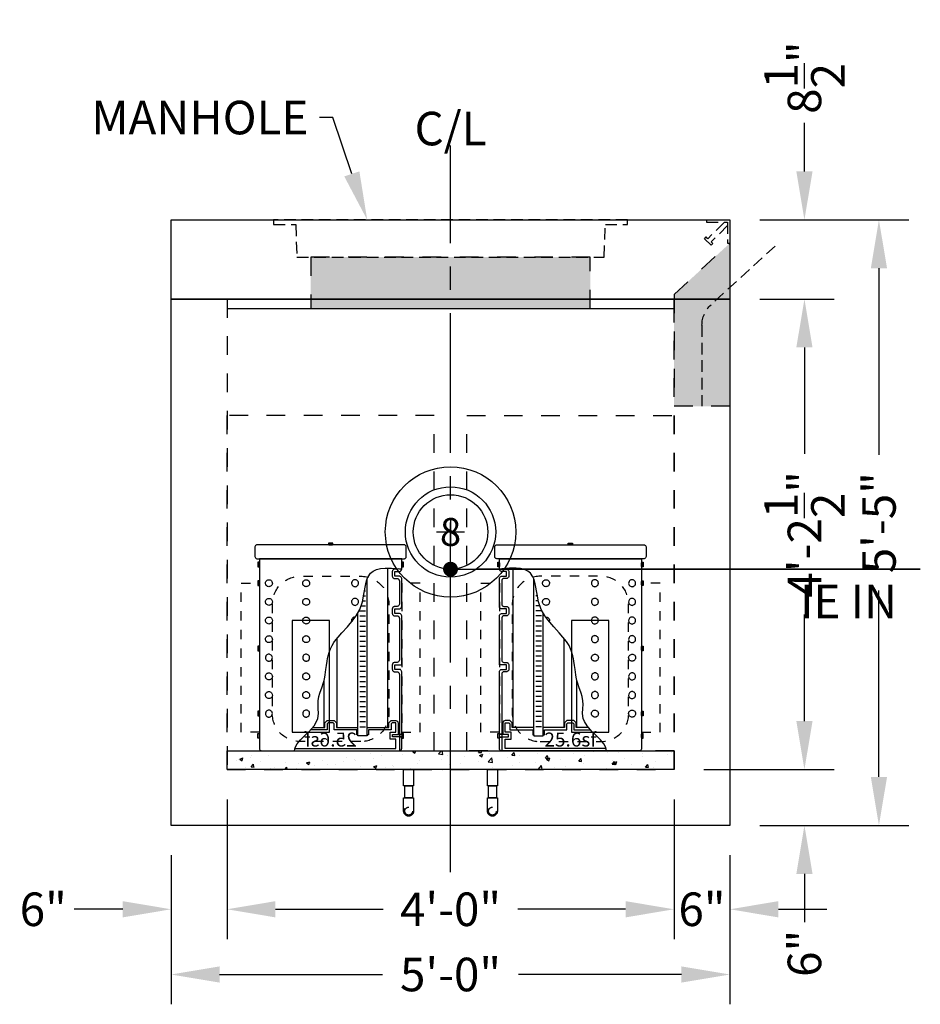
# Model space of a CAD drawing. Units: feet. Extents: x -1211 to 474, y -568 to 642.
# Drawn here: x -478 to -382, y -25 to 80 of the extents above; entities that cross this region are included whole.
import ezdxf
from ezdxf import colors
from ezdxf.entities.mleader import LeaderData, LeaderLine
from ezdxf.enums import TextEntityAlignment as Align
from ezdxf.math import Vec2, Vec3

# ---------------------------------------------------------------- set-up
doc = ezdxf.new("R2010")
doc.units = ezdxf.units.FT
doc.header["$LTSCALE"] = 20
doc.header["$MEASUREMENT"] = 0
for name, pattern in [('CENTER2', [1.125, 0.75, -0.125, 0.125, -0.125]), ('HIDDEN2', [0.1875, 0.125, -0.0625]), ('LTYPE11', [0.2, 0.1, -0.1])]:
    doc.linetypes.add(name, pattern=pattern)
for name, color, linetype in [('ConcBaseID', 253, 'LTYPE11'), ('ConcBaseOD', 172, 'Continuous'), ('ConcCoupler', 3, 'Continuous'), ('ConcMH', 32, 'Continuous'), ('ConcThru', 3, 'Continuous'), ('ConcThru-Fill', 248, 'Continuous'), ('ConcThru-hidden', 253, 'LTYPE11'), ('ConcTopSlab', 172, 'Continuous'), ('PipeCartridge', 3, 'Continuous'), ('PipeDraindown', 226, 'LTYPE11'), ('PipePerviousPaver', 56, 'Continuous'), ('PipePerviousPaverhatch', 226, 'Continuous'), ('Sd', 74, 'Continuous'), ('Sd - Pipe Block', 74, 'Continuous'), ('Text-med-CL', 50, 'Continuous'), ('Text-med-Concept', 50, 'Continuous')]:
    doc.layers.add(name, color=color, linetype=linetype)
doc.layers.add('Junk', color=6, linetype='Continuous', plot=False)
doc.layers.add('Rebar', color=203, linetype='Continuous', lineweight=25)
doc.styles.get("Standard").update_dxf_attribs({"font": 'romans.shx', "width": 0.8, "oblique": 15})
doc.styles.add('Titles', font='arial.ttf', dxfattribs={"height": 0.2})
doc.dimstyles.new('MWS Concept', dxfattribs={"dimscale": 40, "dimtxt": 0.09, "dimasz": 0.13, "dimexe": 0.08, "dimexo": 0.08, "dimgap": 0.025, "dimtad": 0, "dimzin": 3, "dimdsep": 46, "dimlunit": 4, "dimtxsty": 'Standard', "dimcen": 0.09, "dimclrd": 256, "dimclre": 256, "dimclrt": 256, "dimadec": 0, "dimazin": 0, "dimtfac": 1, "dimtofl": 0, "dimtmove": 0, "dimatfit": 3, "dimfxl": 1, "dimtfillclr": 256, "dimtolj": 1, "dimtzin": 0, "dimlwd": -1, "dimlwe": -1, "dimarcsym": 0})

# ---------------------------------------------------------------- blocks, each defined once
blk = doc.blocks.new('*U25')
at = {"layer": 'ConcThru', "linetype": 'ByBlock'}
blk.add_circle((0, 4), 7, dxfattribs=at)
at = {"layer": 'Junk'}
for p, q in [((0, 5.5), (0, 2.5)), ((-1.5, 4), (1.5, 4))]:
    blk.add_line(p, q, dxfattribs=at)
at = {"layer": 'Sd', "linetype": 'ByBlock'}
for radius in [4.85, 4]:
    blk.add_circle((0, 4), radius, dxfattribs=at)
at = {"layer": 'Junk', "style": 'Titles'}
blk.add_text('8', height=3, dxfattribs=at).set_placement((0, 4), align=Align.MIDDLE_CENTER)
blk = doc.blocks.new('*U18')
at = {"layer": 'PipeDraindown'}
for points in [[(-0.536, 0), (0.536, 0), (0.536, -1.75), (-0.536, -1.75)], [(-0.42, -1.75), (0.42, -1.75), (0.42, -3.044), (-0.42, -3.044)]]:
    blk.add_lwpolyline(points, close=True, dxfattribs=at)
blk.add_lwpolyline([(-0.536, -4.464), (-0.536, -3.044), (0.536, -3.044), (0.536, -4.464)], dxfattribs=at)
for radius in [0.536, 0.42]:
    blk.add_circle((0, -4.464), radius, dxfattribs=at)
blk = doc.blocks.new('*U22')
at = {"layer": 'ConcTopSlab'}
for points in [[(60, -8.5), (0, -8.5), (0, 0), (60, 0), (60, -8.5)], [(6, -8.5), (6, -9.5), (54, -9.5), (54, -8.5)]]:
    blk.add_lwpolyline(points, dxfattribs=at)
blk = doc.blocks.new('*U21')
at = {"layer": 'PipePerviousPaverhatch', "lineweight": -3}
h = blk.add_hatch(dxfattribs=at)
h.set_pattern_fill('AR-CONC', color=256, scale=0.5, style=0)
h.set_pattern_definition([(50, (-728.5966, 287.0667), (3.586301, -0.313761), [0.375, -4.125]), (355, (-728.5966, 287.0667), (-0.693757, 3.76096), [0.3, -3.3]), (100.45144, (-728.2978, 287.0406), (2.892544, 3.4472), [0.318701, -3.50571]), (46.1842, (-728.5966, 288.0667), (5.336207, -0.827596), [0.5625, -6.1875]), (96.6356, (-728.152, 287.998), (4.67331, 4.870593), [0.47805, -5.25857]), (351.1842, (-728.5966, 288.0667), (4.67331, 4.870593), [0.45, -4.95]), (21, (-728.0966, 287.8167), (2.984535, -2.013094), [0.375, -4.125]), (326, (-728.0966, 287.8167), (1.216577, 3.62575), [0.3, -3.3]), (71.45144, (-727.848, 287.649), (4.201112, 1.612656), [0.318701, -3.50571]), (37.5, (-728.5966, 287.0667), (0.0607993, 1.6644693), [0, -3.26, 0, -3.35, 0, -3.3125]), (7.5, (-728.5966, 287.0667), (1.3153477, 1.9720586), [0, -1.91, 0, -3.185, 0, -1.2625]), (327.5, (-729.7116, 287.0667), (2.6691122, -0.1127744), [0, -1.25, 0, -3.9, 0, -5.175]), (317.5, (-730.2116, 287.0667), (2.915931, 0.500525), [0, -1.625, 0, -2.59, 0, -3.675])])
h.paths.add_polyline_path([(48, 2), (48, 0), (0, 0), (0, 2)])
at = {"layer": 'PipePerviousPaver', "lineweight": -3}
blk.add_lwpolyline([(48, 2), (48, 0), (0, 0), (0, 2)], close=True, dxfattribs=at)
blk = doc.blocks.new('*U46')
at = {"color": 3}
for points in [[(-0.23, 22.31), (0.23, 22.31), (0.23, 22.16), (-0.23, 22.16)], [(-8.13, 21.87), (-8.12, 21.94), (-8.1, 21.98), (-8.08, 22.01), (-8.05, 22.05), (-8.01, 22.09), (-7.97, 22.11), (-7.9, 22.12), (-7.88, 22.12), (7.88, 22.12), (7.95, 22.11), (8, 22.09), (8.05, 22.05), (8.1, 21.99), (8.12, 21.91), (8.12, 21.87), (8.12, 20.87), (8.11, 20.79), (8.07, 20.72), (8, 20.66), (7.91, 20.63), (7.88, 20.62), (-7.88, 20.62), (-7.92, 20.63), (-7.96, 20.64), (-8, 20.66), (-8.03, 20.68), (-8.07, 20.71), (-8.1, 20.77), (-8.12, 20.83), (-8.13, 20.87)], [(-0.19, 22.16), (0.19, 22.16), (0.19, 22.12), (-0.19, 22.12)], [(-7.81, 20.25), (-7.66, 20.25), (-7.66, 19.75), (-7.81, 19.75)], [(-7.66, 20.19), (-7.63, 20.19), (-7.63, 19.81), (-7.66, 19.81)], [(7.62, 20.19), (7.66, 20.19), (7.66, 19.81), (7.62, 19.81)], [(7.66, 20.25), (7.81, 20.25), (7.81, 19.75), (7.66, 19.75)], [(-7.38, 0), (-7.41, 0), (-7.46, 0.02), (-7.51, 0.04), (-7.55, 0.07), (-7.58, 0.11), (-7.6, 0.15), (-7.62, 0.21), (-7.63, 0.25), (-7.63, 1.47), (-7.38, 1.47), (-7.38, 1.5), (-6.66, 1.5), (-6.66, 1.75), (-7.38, 1.75), (-7.38, 1.78), (-7.63, 1.78), (-7.63, 8.5), (-7.62, 8.55), (-7.58, 8.64), (-7.55, 8.68), (-7.49, 8.72), (-7.44, 8.74), (-7.38, 8.75), (-6.88, 8.75), (-6.88, 9.25), (-7.63, 9.25), (-7.63, 14.5), (-7.62, 14.56), (-7.59, 14.63), (-7.54, 14.69), (-7.49, 14.72), (-7.41, 14.75), (-7.38, 14.75), (-6.88, 14.75), (-6.88, 15.25), (-7.38, 15.25), (-7.45, 15.26), (-7.51, 15.29), (-7.55, 15.32), (-7.58, 15.36), (-7.6, 15.4), (-7.62, 15.48), (-7.63, 15.5), (-7.63, 18.5), (-7.62, 18.56), (-7.59, 18.63), (-7.55, 18.68), (-7.53, 18.7), (-7.48, 18.73), (-7.44, 18.74), (-7.4, 18.75), (-7.38, 18.75), (-6.88, 18.75), (-6.88, 19.25), (-7.38, 19.25), (-7.43, 19.26), (-7.49, 19.28), (-7.55, 19.32), (-7.59, 19.37), (-7.62, 19.46), (-7.63, 19.5), (-7.27, 19.54), (-7.26, 19.54), (-7.18, 19.51), (-7.14, 19.5), (-7.04, 19.5), (-6.94, 19.5), (-6.88, 19.5), (-6.83, 19.5), (-6.79, 19.49), (-6.75, 19.47), (-6.72, 19.44), (-6.68, 19.41), (-6.65, 19.37), (-6.63, 19.29), (-6.62, 19.25), (-6.62, 18.75), (-6.63, 18.69), (-6.66, 18.62), (-6.68, 18.6), (-6.71, 18.57), (-6.75, 18.54), (-6.79, 18.51), (-6.86, 18.5), (-6.88, 18.5), (-6.98, 18.5), (-7.13, 18.5), (-7.2, 18.49), (-7.28, 18.45), (-7.32, 18.41), (-7.35, 18.35), (-7.37, 18.29), (-7.38, 18.25), (-7.38, 15.75), (-7.37, 15.69), (-7.34, 15.62), (-7.3, 15.57), (-7.26, 15.54), (-7.21, 15.52), (-7.16, 15.5), (-7.13, 15.5), (-6.88, 15.5), (-6.84, 15.5), (-6.81, 15.49), (-6.77, 15.48), (-6.74, 15.46), (-6.7, 15.43), (-6.66, 15.38), (-6.64, 15.33), (-6.63, 15.3), (-6.62, 15.25), (-6.62, 14.75), (-6.63, 14.7), (-6.65, 14.65), (-6.67, 14.61), (-6.71, 14.56), (-6.75, 14.53), (-6.8, 14.51), (-6.88, 14.5), (-7.13, 14.5), (-7.18, 14.49), (-7.23, 14.48), (-7.26, 14.46), (-7.29, 14.44), (-7.32, 14.41), (-7.34, 14.37), (-7.36, 14.34), (-7.37, 14.31), (-7.37, 14.28), (-7.38, 14.25), (-7.38, 9.75), (-7.37, 9.71), (-7.36, 9.66), (-7.33, 9.61), (-7.3, 9.57), (-7.28, 9.55), (-7.23, 9.52), (-7.16, 9.5), (-7.07, 9.5), (-6.88, 9.5), (-6.85, 9.5), (-6.81, 9.49), (-6.76, 9.47), (-6.73, 9.45), (-6.69, 9.42), (-6.67, 9.39), (-6.64, 9.34), (-6.63, 9.27), (-6.62, 9.25), (-6.62, 8.75), (-6.63, 8.73), (-6.63, 8.68), (-6.65, 8.65), (-6.66, 8.63), (-6.67, 8.6), (-6.69, 8.58), (-6.71, 8.56), (-6.74, 8.54), (-6.76, 8.53), (-6.79, 8.52), (-6.83, 8.5), (-6.85, 8.5), (-6.88, 8.5), (-7.13, 8.5), (-7.15, 8.5), (-7.2, 8.49), (-7.23, 8.48), (-7.27, 8.45), (-7.3, 8.43), (-7.33, 8.39), (-7.35, 8.36), (-7.36, 8.34), (-7.37, 8.32), (-7.37, 8.3), (-7.37, 8.27), (-7.38, 8.25), (-7.38, 0.04)], [(7.62, 18.19), (7.66, 18.19), (7.66, 17.81), (7.62, 17.81)], [(7.66, 18.25), (7.81, 18.25), (7.81, 17.75), (7.66, 17.75)], [(7.62, 11.19), (7.66, 11.19), (7.66, 10.81), (7.62, 10.81)], [(7.66, 11.25), (7.81, 11.25), (7.81, 10.75), (7.66, 10.75)], [(7.66, 4.25), (7.81, 4.25), (7.81, 3.75), (7.66, 3.75)], [(7.62, 4.19), (7.66, 4.19), (7.66, 3.81), (7.62, 3.81)], [(-7.81, 1.87), (-7.66, 1.87), (-7.66, 1.38), (-7.81, 1.38)], [(-6.66, 1.75), (-7.66, 1.75), (-7.66, 1.5), (-6.66, 1.5)], [(7.62, 1.81), (7.66, 1.81), (7.66, 1.44), (7.62, 1.44)], [(7.66, 1.38), (7.81, 1.38), (7.81, 1.87), (7.66, 1.87)]]:
    blk.add_lwpolyline(points, close=True, dxfattribs=at)
for points in [[(3.86, 0), (3.8, 0.38), (3.59, 0.77), (3.24, 1.19), (2.68, 1.74), (2.35, 2.06), (1.78, 2.7), (1.5, 3.15), (1.38, 3.48), (1.31, 4), (1.33, 4.56), (1.35, 4.97), (1.34, 5.39), (1.26, 5.84), (1.16, 6.18), (0.9, 6.89), (0.79, 7.22), (0.7, 7.57), (0.62, 7.91), (0.58, 8.17), (0.5, 8.72), (0.44, 9.17), (0.37, 9.64), (0.32, 9.91), (0.26, 10.21), (0.13, 10.66), (0.01, 10.97), (-0.15, 11.31), (-0.34, 11.62), (-0.43, 11.74), (-1.2, 12.68), (-1.8, 13.32), (-2.43, 14.05), (-2.75, 14.49), (-3.14, 15.17), (-3.42, 16), (-3.57, 16.81), (-3.77, 17.93), (-3.89, 18.38), (-4.02, 18.69), (-4.3, 19.08), (-4.57, 19.29), (-4.94, 19.46), (-5.35, 19.56), (-5.84, 19.61), (-6.54, 19.61), (-6.92, 19.58), (-7.38, 19.53), (-7.63, 19.5), (-7.63, 20.62), (7.62, 20.62), (7.62, 0.25), (7.62, 0.19), (7.59, 0.12), (7.55, 0.07), (7.5, 0.03), (7.44, 0.01), (7.38, 0)], [(7.38, 0), (-7.38, 0)]]:
    blk.add_lwpolyline(points, dxfattribs=at)
at = {"color": 226}
for points in [[(-6.16, 2.5), (-6.16, 19.61)], [(-3.94, 1.72), (-3.94, 18.5)], [(-3.63, 17.18), (-3.73, 17.18)], [(-3.54, 16.64), (-3.73, 16.64)], [(-3.43, 16.1), (-3.73, 16.1)], [(-3.27, 15.56), (-3.73, 15.56)], [(-3.05, 15.02), (-3.73, 15.02)], [(-3.12, 14.48), (-3.73, 14.48)], [(-3.12, 13.94), (-3.73, 13.94)], [(-2.91, 1.72), (-2.91, 14.77)], [(-3.12, 13.4), (-3.73, 13.4)], [(-3.12, 12.86), (-3.73, 12.86)], [(-3.12, 12.32), (-3.73, 12.32)], [(-3.12, 11.78), (-3.73, 11.78)], [(-0.69, 2.5), (-0.69, 12.06)], [(-3.12, 11.24), (-3.73, 11.24)], [(-3.12, 10.7), (-3.73, 10.7)], [(-3.12, 10.16), (-3.73, 10.16)], [(-3.12, 9.62), (-3.73, 9.62)], [(-3.12, 9.08), (-3.73, 9.08)], [(-3.12, 8.54), (-3.73, 8.54)], [(-3.12, 8), (-3.73, 8)], [(-3.12, 7.46), (-3.73, 7.46)], [(0.69, 2.5), (0.69, 7.6)], [(-3.12, 6.92), (-3.73, 6.92)], [(-3.12, 6.38), (-3.73, 6.38)], [(-3.12, 5.84), (-3.73, 5.84)], [(-3.12, 5.3), (-3.73, 5.3)], [(-3.12, 4.76), (-3.73, 4.76)], [(-3.94, 2.5), (-6.25, 2.5), (-6.25, 3), (-6.5, 3.25), (-7, 3.25), (-7.09, 3.23), (-7.18, 3.18), (-7.23, 3.1), (-7.25, 3), (-7.25, 1.75)], [(-3.12, 4.22), (-3.73, 4.22)], [(-3.12, 3.68), (-3.73, 3.68)], [(1.93, 2.5), (0.62, 2.5), (0.62, 3), (0.37, 3.25), (-0.38, 3.25), (-0.62, 3), (-0.62, 2.5), (-2.91, 2.5)], [(3.83, 0.25), (-7, 0.25), (-7, 1.25), (-6.38, 1.25), (-6.38, 2), (-7, 2), (-7, 3), (-6.6, 3), (-6.5, 2.9), (-6.5, 2.25), (-4.05, 2.25), (-4.05, 1.72), (-3.92, 1.72), (-3.92, 1.62), (-2.93, 1.62), (-2.93, 1.72), (-2.8, 1.72), (-2.8, 2.25), (-0.38, 2.25), (-0.38, 2.9), (-0.27, 3), (0.27, 3), (0.37, 2.9), (0.37, 2.25), (2.16, 2.25)], [(-3.12, 3.14), (-3.73, 3.14)], [(-3.12, 2.6), (-3.73, 2.6)]]:
    blk.add_lwpolyline(points, dxfattribs=at)
at = {"color": 1, "linetype": 'LTYPE11', "ltscale": 0.5}
for points in [[(-7.63, 2), (-9.62, 2), (-9.62, 18), (-7.63, 18)], [(7.62, 2), (9.62, 2), (9.62, 18), (7.62, 18)]]:
    blk.add_lwpolyline(points, close=True, dxfattribs=at)
at = {"color": 1, "linetype": 'LTYPE11', "ltscale": 0.5, "flags": 128}
blk.add_lwpolyline([(-3.25, 1), (3.25, 1, 0.414214), (6.25, 4), (6.25, 15.75, 0.414214), (3.25, 18.75), (-3.25, 18.75, 0.414214), (-6.25, 15.75), (-6.25, 4, 0.414214)], format="xyb", close=True, dxfattribs=at)
at = {"color": 1}
for points in [[(-2.62, 18.37), (-2.56, 18.37), (-2.5, 18.35), (-2.43, 18.32), (-2.34, 18.25), (-2.3, 18.18), (-2.26, 18.09), (-2.25, 17.97), (-2.27, 17.89), (-2.28, 17.85), (-2.32, 17.78), (-2.37, 17.72), (-2.44, 17.68), (-2.51, 17.64), (-2.58, 17.63), (-2.62, 17.62), (-2.7, 17.63), (-2.78, 17.66), (-2.85, 17.7), (-2.9, 17.74), (-2.94, 17.8), (-2.96, 17.84), (-2.97, 17.87), (-2.99, 17.92), (-3, 17.95), (-3, 18), (-2.99, 18.07), (-2.98, 18.11), (-2.96, 18.17), (-2.93, 18.22), (-2.89, 18.26), (-2.85, 18.3), (-2.8, 18.33), (-2.75, 18.35), (-2.71, 18.37), (-2.65, 18.37)], [(2.62, 18.37), (2.56, 18.37), (2.5, 18.35), (2.43, 18.32), (2.34, 18.25), (2.3, 18.18), (2.26, 18.09), (2.25, 17.97), (2.27, 17.89), (2.28, 17.85), (2.32, 17.78), (2.37, 17.72), (2.44, 17.68), (2.51, 17.64), (2.58, 17.63), (2.62, 17.62), (2.7, 17.63), (2.78, 17.66), (2.85, 17.7), (2.9, 17.74), (2.94, 17.8), (2.96, 17.84), (2.97, 17.87), (2.99, 17.92), (3, 17.95), (3, 18), (2.99, 18.07), (2.98, 18.11), (2.96, 18.17), (2.93, 18.22), (2.89, 18.26), (2.85, 18.3), (2.8, 18.33), (2.75, 18.35), (2.71, 18.37), (2.65, 18.37)], [(6.62, 18.37), (6.56, 18.37), (6.5, 18.35), (6.43, 18.32), (6.34, 18.25), (6.3, 18.18), (6.26, 18.09), (6.25, 17.97), (6.27, 17.89), (6.28, 17.85), (6.32, 17.78), (6.37, 17.72), (6.44, 17.68), (6.51, 17.64), (6.58, 17.63), (6.62, 17.62), (6.7, 17.63), (6.78, 17.66), (6.85, 17.7), (6.9, 17.74), (6.94, 17.8), (6.96, 17.84), (6.97, 17.87), (6.99, 17.92), (7, 17.95), (7, 18), (6.99, 18.07), (6.98, 18.11), (6.96, 18.17), (6.93, 18.22), (6.89, 18.26), (6.85, 18.3), (6.8, 18.33), (6.75, 18.35), (6.71, 18.37), (6.65, 18.37)], [(-2.62, 16.37), (-2.56, 16.37), (-2.5, 16.35), (-2.43, 16.32), (-2.34, 16.25), (-2.3, 16.18), (-2.26, 16.09), (-2.25, 15.97), (-2.27, 15.89), (-2.28, 15.85), (-2.32, 15.78), (-2.37, 15.72), (-2.44, 15.68), (-2.51, 15.64), (-2.58, 15.63), (-2.62, 15.62), (-2.7, 15.63), (-2.78, 15.66), (-2.85, 15.7), (-2.9, 15.74), (-2.94, 15.8), (-2.96, 15.84), (-2.97, 15.87), (-2.99, 15.92), (-3, 15.95), (-3, 16), (-2.99, 16.07), (-2.98, 16.11), (-2.96, 16.17), (-2.93, 16.22), (-2.89, 16.26), (-2.85, 16.3), (-2.8, 16.33), (-2.75, 16.35), (-2.71, 16.37), (-2.65, 16.37)], [(2.62, 16.37), (2.56, 16.37), (2.5, 16.35), (2.43, 16.32), (2.34, 16.25), (2.3, 16.18), (2.26, 16.09), (2.25, 15.97), (2.27, 15.89), (2.28, 15.85), (2.32, 15.78), (2.37, 15.72), (2.44, 15.68), (2.51, 15.64), (2.58, 15.63), (2.62, 15.62), (2.7, 15.63), (2.78, 15.66), (2.85, 15.7), (2.9, 15.74), (2.94, 15.8), (2.96, 15.84), (2.97, 15.87), (2.99, 15.92), (3, 15.95), (3, 16), (2.99, 16.07), (2.98, 16.11), (2.96, 16.17), (2.93, 16.22), (2.89, 16.26), (2.85, 16.3), (2.8, 16.33), (2.75, 16.35), (2.71, 16.37), (2.65, 16.37)], [(6.62, 16.37), (6.56, 16.37), (6.5, 16.35), (6.43, 16.32), (6.34, 16.25), (6.3, 16.18), (6.26, 16.09), (6.25, 15.97), (6.27, 15.89), (6.28, 15.85), (6.32, 15.78), (6.37, 15.72), (6.44, 15.68), (6.51, 15.64), (6.58, 15.63), (6.62, 15.62), (6.7, 15.63), (6.78, 15.66), (6.85, 15.7), (6.9, 15.74), (6.94, 15.8), (6.96, 15.84), (6.97, 15.87), (6.99, 15.92), (7, 15.95), (7, 16), (6.99, 16.07), (6.98, 16.11), (6.96, 16.17), (6.93, 16.22), (6.89, 16.26), (6.85, 16.3), (6.8, 16.33), (6.75, 16.35), (6.71, 16.37), (6.65, 16.37)], [(2.62, 14.37), (2.56, 14.37), (2.5, 14.35), (2.43, 14.32), (2.34, 14.25), (2.3, 14.18), (2.26, 14.09), (2.25, 13.97), (2.27, 13.89), (2.28, 13.85), (2.32, 13.78), (2.37, 13.72), (2.44, 13.68), (2.51, 13.64), (2.58, 13.63), (2.62, 13.62), (2.7, 13.63), (2.78, 13.66), (2.85, 13.7), (2.9, 13.74), (2.94, 13.8), (2.96, 13.84), (2.97, 13.87), (2.99, 13.92), (3, 13.95), (3, 14), (2.99, 14.07), (2.98, 14.11), (2.96, 14.17), (2.93, 14.22), (2.89, 14.26), (2.85, 14.3), (2.8, 14.33), (2.75, 14.35), (2.71, 14.37), (2.65, 14.37)], [(6.62, 14.37), (6.56, 14.37), (6.5, 14.35), (6.43, 14.32), (6.34, 14.25), (6.3, 14.18), (6.26, 14.09), (6.25, 13.97), (6.27, 13.89), (6.28, 13.85), (6.32, 13.78), (6.37, 13.72), (6.44, 13.68), (6.51, 13.64), (6.58, 13.63), (6.62, 13.62), (6.7, 13.63), (6.78, 13.66), (6.85, 13.7), (6.9, 13.74), (6.94, 13.8), (6.96, 13.84), (6.97, 13.87), (6.99, 13.92), (7, 13.95), (7, 14), (6.99, 14.07), (6.98, 14.11), (6.96, 14.17), (6.93, 14.22), (6.89, 14.26), (6.85, 14.3), (6.8, 14.33), (6.75, 14.35), (6.71, 14.37), (6.65, 14.37)], [(2.62, 12.37), (2.56, 12.36), (2.5, 12.35), (2.43, 12.31), (2.34, 12.24), (2.3, 12.17), (2.26, 12.08), (2.25, 11.96), (2.27, 11.88), (2.28, 11.84), (2.32, 11.77), (2.37, 11.71), (2.44, 11.67), (2.51, 11.64), (2.58, 11.62), (2.62, 11.62), (2.7, 11.62), (2.78, 11.65), (2.85, 11.69), (2.9, 11.73), (2.94, 11.79), (2.96, 11.83), (2.97, 11.86), (2.99, 11.91), (3, 11.94), (3, 11.99), (2.99, 12.06), (2.98, 12.11), (2.96, 12.16), (2.93, 12.21), (2.89, 12.26), (2.85, 12.29), (2.8, 12.32), (2.75, 12.34), (2.71, 12.36), (2.65, 12.36)], [(6.62, 12.37), (6.56, 12.36), (6.5, 12.35), (6.43, 12.31), (6.34, 12.24), (6.3, 12.17), (6.26, 12.08), (6.25, 11.96), (6.27, 11.88), (6.28, 11.84), (6.32, 11.77), (6.37, 11.71), (6.44, 11.67), (6.51, 11.64), (6.58, 11.62), (6.62, 11.62), (6.7, 11.62), (6.78, 11.65), (6.85, 11.69), (6.9, 11.73), (6.94, 11.79), (6.96, 11.83), (6.97, 11.86), (6.99, 11.91), (7, 11.94), (7, 11.99), (6.99, 12.06), (6.98, 12.11), (6.96, 12.16), (6.93, 12.21), (6.89, 12.26), (6.85, 12.29), (6.8, 12.32), (6.75, 12.34), (6.71, 12.36), (6.65, 12.36)], [(2.62, 9.62), (2.56, 9.63), (2.5, 9.65), (2.43, 9.68), (2.34, 9.75), (2.3, 9.82), (2.26, 9.91), (2.25, 10.03), (2.27, 10.11), (2.28, 10.15), (2.32, 10.22), (2.37, 10.28), (2.44, 10.32), (2.51, 10.36), (2.58, 10.37), (2.62, 10.37), (2.7, 10.37), (2.78, 10.34), (2.85, 10.3), (2.9, 10.26), (2.94, 10.2), (2.96, 10.16), (2.97, 10.13), (2.99, 10.08), (3, 10.05), (3, 10), (2.99, 9.93), (2.98, 9.89), (2.96, 9.83), (2.93, 9.78), (2.89, 9.74), (2.85, 9.7), (2.8, 9.67), (2.75, 9.65), (2.71, 9.63), (2.65, 9.63)], [(6.62, 9.62), (6.56, 9.63), (6.5, 9.65), (6.43, 9.68), (6.34, 9.75), (6.3, 9.82), (6.26, 9.91), (6.25, 10.03), (6.27, 10.11), (6.28, 10.15), (6.32, 10.22), (6.37, 10.28), (6.44, 10.32), (6.51, 10.36), (6.58, 10.37), (6.62, 10.37), (6.7, 10.37), (6.78, 10.34), (6.85, 10.3), (6.9, 10.26), (6.94, 10.2), (6.96, 10.16), (6.97, 10.13), (6.99, 10.08), (7, 10.05), (7, 10), (6.99, 9.93), (6.98, 9.89), (6.96, 9.83), (6.93, 9.78), (6.89, 9.74), (6.85, 9.7), (6.8, 9.67), (6.75, 9.65), (6.71, 9.63), (6.65, 9.63)], [(2.62, 8.37), (2.56, 8.37), (2.5, 8.35), (2.43, 8.32), (2.34, 8.25), (2.3, 8.18), (2.26, 8.09), (2.25, 7.97), (2.27, 7.89), (2.28, 7.85), (2.32, 7.78), (2.37, 7.72), (2.44, 7.68), (2.51, 7.64), (2.58, 7.63), (2.62, 7.62), (2.7, 7.63), (2.78, 7.66), (2.85, 7.7), (2.9, 7.74), (2.94, 7.8), (2.96, 7.84), (2.97, 7.87), (2.99, 7.92), (3, 7.95), (3, 8), (2.99, 8.07), (2.98, 8.11), (2.96, 8.17), (2.93, 8.22), (2.89, 8.26), (2.85, 8.3), (2.8, 8.33), (2.75, 8.35), (2.71, 8.37), (2.65, 8.37)], [(6.62, 8.37), (6.56, 8.37), (6.5, 8.35), (6.43, 8.32), (6.34, 8.25), (6.3, 8.18), (6.26, 8.09), (6.25, 7.97), (6.27, 7.89), (6.28, 7.85), (6.32, 7.78), (6.37, 7.72), (6.44, 7.68), (6.51, 7.64), (6.58, 7.63), (6.62, 7.62), (6.7, 7.63), (6.78, 7.66), (6.85, 7.7), (6.9, 7.74), (6.94, 7.8), (6.96, 7.84), (6.97, 7.87), (6.99, 7.92), (7, 7.95), (7, 8), (6.99, 8.07), (6.98, 8.11), (6.96, 8.17), (6.93, 8.22), (6.89, 8.26), (6.85, 8.3), (6.8, 8.33), (6.75, 8.35), (6.71, 8.37), (6.65, 8.37)], [(2.62, 6.37), (2.56, 6.36), (2.5, 6.35), (2.43, 6.31), (2.34, 6.24), (2.3, 6.17), (2.26, 6.08), (2.25, 5.96), (2.27, 5.88), (2.28, 5.84), (2.32, 5.77), (2.37, 5.71), (2.44, 5.67), (2.51, 5.64), (2.58, 5.62), (2.62, 5.62), (2.7, 5.62), (2.78, 5.65), (2.85, 5.69), (2.9, 5.73), (2.94, 5.79), (2.96, 5.83), (2.97, 5.86), (2.99, 5.91), (3, 5.94), (3, 5.99), (2.99, 6.06), (2.98, 6.11), (2.96, 6.16), (2.93, 6.21), (2.89, 6.26), (2.85, 6.29), (2.8, 6.32), (2.75, 6.34), (2.71, 6.36), (2.65, 6.36)], [(6.62, 6.37), (6.56, 6.36), (6.5, 6.35), (6.43, 6.31), (6.34, 6.24), (6.3, 6.17), (6.26, 6.08), (6.25, 5.96), (6.27, 5.88), (6.28, 5.84), (6.32, 5.77), (6.37, 5.71), (6.44, 5.67), (6.51, 5.64), (6.58, 5.62), (6.62, 5.62), (6.7, 5.62), (6.78, 5.65), (6.85, 5.69), (6.9, 5.73), (6.94, 5.79), (6.96, 5.83), (6.97, 5.86), (6.99, 5.91), (7, 5.94), (7, 5.99), (6.99, 6.06), (6.98, 6.11), (6.96, 6.16), (6.93, 6.21), (6.89, 6.26), (6.85, 6.29), (6.8, 6.32), (6.75, 6.34), (6.71, 6.36), (6.65, 6.36)], [(2.62, 3.62), (2.56, 3.63), (2.5, 3.65), (2.43, 3.68), (2.34, 3.75), (2.3, 3.82), (2.26, 3.91), (2.25, 4.03), (2.27, 4.11), (2.28, 4.15), (2.32, 4.22), (2.37, 4.28), (2.44, 4.32), (2.51, 4.36), (2.58, 4.37), (2.62, 4.37), (2.7, 4.37), (2.78, 4.34), (2.85, 4.3), (2.9, 4.26), (2.94, 4.2), (2.96, 4.16), (2.97, 4.13), (2.99, 4.08), (3, 4.05), (3, 4), (2.99, 3.93), (2.98, 3.89), (2.96, 3.83), (2.93, 3.78), (2.89, 3.74), (2.85, 3.7), (2.8, 3.67), (2.75, 3.65), (2.71, 3.63), (2.65, 3.63)], [(6.62, 3.62), (6.56, 3.63), (6.5, 3.65), (6.43, 3.68), (6.34, 3.75), (6.3, 3.82), (6.26, 3.91), (6.25, 4.03), (6.27, 4.11), (6.28, 4.15), (6.32, 4.22), (6.37, 4.28), (6.44, 4.32), (6.51, 4.36), (6.58, 4.37), (6.62, 4.37), (6.7, 4.37), (6.78, 4.34), (6.85, 4.3), (6.9, 4.26), (6.94, 4.2), (6.96, 4.16), (6.97, 4.13), (6.99, 4.08), (7, 4.05), (7, 4), (6.99, 3.93), (6.98, 3.89), (6.96, 3.83), (6.93, 3.78), (6.89, 3.74), (6.85, 3.7), (6.8, 3.67), (6.75, 3.65), (6.71, 3.63), (6.65, 3.63)]]:
    blk.add_lwpolyline(points, close=True, dxfattribs=at)
blk.add_lwpolyline([(-2.67, 14.37), (-2.65, 14.37), (-2.62, 14.37), (-2.56, 14.37), (-2.5, 14.35), (-2.43, 14.32), (-2.34, 14.25), (-2.3, 14.18), (-2.26, 14.09), (-2.25, 13.97), (-2.27, 13.89), (-2.27, 13.87)], dxfattribs=at)
at = {"layer": 'Junk', "linetype": 'LTYPE11'}
blk.add_lwpolyline([(-11.13, 36), (11.13, 36), (11.13, 0), (-11.13, 0)], close=True, dxfattribs=at)
at = {"layer": 'Junk'}
blk.add_text('25.6sf', height=1.5, dxfattribs=at).set_placement((0, 0), align=Align.BOTTOM_CENTER)
blk = doc.blocks.new('*U44')
blk.add_lwpolyline([(-2, -2), (2, -2), (2, 10), (-2, 10)], close=True)
blk = doc.blocks.new('*D109')
at = {"layer": 'Junk', "transparency": 16777216}
for p, q in [((-398.8, 59), (-382.8, 59)), ((-386, 53.8), (-386, 33.79)), ((-386, -0.8), (-386, 19.21)), ((-398.8, -6), (-382.8, -6))]:
    blk.add_line(p, q, dxfattribs=at)
for points in [[(-386.87, 53.8), (-385.13, 53.8), (-386, 59)], [(-386.87, -0.8), (-385.13, -0.8), (-386, -6)]]:
    blk.add_solid(points, dxfattribs=at)
at = {"layer": 'Junk', "transparency": 16777216, "insert": (-386, 26.5), "char_height": 3.6, "attachment_point": 5, "rotation": 90}
blk.add_mtext('\\A1;5\'-5"', dxfattribs=at)
blk = doc.blocks.new('*D110')
at = {"layer": 'Junk', "transparency": 16777216}
for p, q in [((-398.8, 50.5), (-390.8, 50.5)), ((-394, 45.3), (-394, 33.87)), ((-394, 5.2), (-394, 16.63)), ((-404.8, 0), (-390.8, 0))]:
    blk.add_line(p, q, dxfattribs=at)
for points in [[(-394.87, 45.3), (-393.13, 45.3), (-394, 50.5)], [(-394.87, 5.2), (-393.13, 5.2), (-394, 0)]]:
    blk.add_solid(points, dxfattribs=at)
at = {"layer": 'Junk', "transparency": 16777216, "insert": (-394, 25.25), "char_height": 3.6, "attachment_point": 5, "rotation": 90}
blk.add_mtext('\\A1;4\'-2{\\H1x;\\S1/2;}"', dxfattribs=at)
blk = doc.blocks.new('*D111')
at = {"layer": 'Junk', "transparency": 16777216}
for p, q in [((-394, 5.2), (-394, 10.4)), ((-404.8, 0), (-390.8, 0)), ((-398.8, -6), (-390.8, -6)), ((-394, -11.2), (-394, -16.4))]:
    blk.add_line(p, q, dxfattribs=at)
for points in [[(-394.87, 5.2), (-393.13, 5.2), (-394, 0)], [(-394.87, -11.2), (-393.13, -11.2), (-394, -6)]]:
    blk.add_solid(points, dxfattribs=at)
at = {"layer": 'Junk', "transparency": 16777216, "insert": (-394, -19.73), "char_height": 3.6, "attachment_point": 5, "rotation": 90}
blk.add_mtext('\\A1;6"', dxfattribs=at)
blk = doc.blocks.new('*D112')
at = {"layer": 'Junk', "transparency": 16777216}
for p, q in [((-394, 64.2), (-394, 69.4)), ((-398.8, 59), (-390.8, 59)), ((-398.8, 50.5), (-390.8, 50.5)), ((-394, 45.3), (-394, 40.1))]:
    blk.add_line(p, q, dxfattribs=at)
for points in [[(-394.87, 64.2), (-393.13, 64.2), (-394, 59)], [(-394.87, 45.3), (-393.13, 45.3), (-394, 50.5)]]:
    blk.add_solid(points, dxfattribs=at)
at = {"layer": 'Junk', "transparency": 16777216, "insert": (-394, 74.27), "char_height": 3.6, "attachment_point": 5, "rotation": 90}
blk.add_mtext('\\A1;8{\\H1x;\\S1/2;}"', dxfattribs=at)
blk = doc.blocks.new('*D113')
at = {"layer": 'Junk', "transparency": 16777216}
for p, q in [((-462, -9.2), (-462, -25.2)), ((-402, -9.2), (-402, -25.2)), ((-456.8, -22), (-439.29, -22)), ((-407.2, -22), (-424.71, -22))]:
    blk.add_line(p, q, dxfattribs=at)
for points in [[(-456.8, -21.13), (-456.8, -22.87), (-462, -22)], [(-407.2, -21.13), (-407.2, -22.87), (-402, -22)]]:
    blk.add_solid(points, dxfattribs=at)
at = {"layer": 'Junk', "transparency": 16777216, "insert": (-432, -22), "char_height": 3.6, "attachment_point": 5}
blk.add_mtext('\\A1;5\'-0"', dxfattribs=at)
blk = doc.blocks.new('*D114')
at = {"layer": 'Text-med-Concept', "transparency": 16777216}
for p, q in [((-456, -3.2), (-456, -18.2)), ((-408, -3.2), (-408, -18.2)), ((-450.8, -15), (-439.22, -15)), ((-413.2, -15), (-424.78, -15))]:
    blk.add_line(p, q, dxfattribs=at)
for points in [[(-450.8, -14.13), (-450.8, -15.87), (-456, -15)], [(-413.2, -14.13), (-413.2, -15.87), (-408, -15)]]:
    blk.add_solid(points, dxfattribs=at)
at = {"layer": 'Text-med-Concept', "transparency": 16777216, "insert": (-432, -15), "char_height": 3.6, "attachment_point": 5}
blk.add_mtext('\\A1;4\'-0"', dxfattribs=at)
blk = doc.blocks.new('*D115')
at = {"layer": 'Junk', "transparency": 16777216}
for p, q in [((-456, -3.2), (-456, -18.2)), ((-462, -9.2), (-462, -18.2)), ((-467.2, -15), (-472.4, -15)), ((-450.8, -15), (-445.6, -15))]:
    blk.add_line(p, q, dxfattribs=at)
for points in [[(-467.2, -14.13), (-467.2, -15.87), (-462, -15)], [(-450.8, -14.13), (-450.8, -15.87), (-456, -15)]]:
    blk.add_solid(points, dxfattribs=at)
at = {"layer": 'Junk', "transparency": 16777216, "insert": (-475.73, -15), "char_height": 3.6, "attachment_point": 5}
blk.add_mtext('\\A1;6"', dxfattribs=at)
blk = doc.blocks.new('*D116')
at = {"layer": 'Junk', "transparency": 16777216}
for p, q in [((-408, -3.2), (-408, -18.2)), ((-402, -9.2), (-402, -18.2)), ((-413.2, -15), (-418.4, -15)), ((-396.8, -15), (-391.6, -15))]:
    blk.add_line(p, q, dxfattribs=at)
for points in [[(-413.2, -14.13), (-413.2, -15.87), (-408, -15)], [(-396.8, -14.13), (-396.8, -15.87), (-402, -15)]]:
    blk.add_solid(points, dxfattribs=at)
at = {"layer": 'Junk', "transparency": 16777216, "insert": (-405, -15), "char_height": 3.6, "attachment_point": 5}
blk.add_mtext('\\A1;6"', dxfattribs=at)
blk = doc.blocks.new('CurbClam - CON Side')
at = {"layer": 'ConcThru-Fill'}
blk.add_hatch(color=256, dxfattribs=at).paths.add_polyline_path([(6, -8), (0, -2.5), (0, -20), (6, -20)])
at = {"layer": 'ConcBaseID'}
for p, q in [((6, -8), (0, -2.5)), ((0, -2.5), (0, -20)), ((6, -8), (6, -20)), ((0, -20), (6, -20))]:
    blk.add_line(p, q, dxfattribs=at)
at = {"layer": 'ConcMH', "linetype": 'HIDDEN2', "ltscale": 0.5}
for p, q in [((0.25, -0.6), (2.02, -2.37)), ((0.6, -0.25), (2.37, -2.02)), ((2.72, -2.02), (2.02, -2.72)), ((2.37, -2.02), (2.55, -1.84)), ((2.72, -2.02), (2.55, -1.84)), ((1.84, -2.55), (2.02, -2.37)), ((2.02, -2.72), (1.84, -2.55))]:
    blk.add_line(p, q, dxfattribs=at)
blk.add_lwpolyline([(2.5, 0), (2.5, -0.25), (0.25, -0.25), (0.25, -2.5), (0, -2.5)], dxfattribs=at)
at = {"layer": 'Rebar', "linetype": 'HIDDEN2', "ltscale": 0.5}
blk.add_lwpolyline([(-4.85, -2.81), (2.03, -9.11, -0.21023), (3, -11.32), (3, -20)], format="xyb", dxfattribs=at)
blk = doc.blocks.new('*U76')
at = {"layer": 'ConcThru-Fill'}
blk.add_hatch(color=256, dxfattribs=at).paths.add_polyline_path([(15, -9.5), (15, -4), (-15, -4), (-15, -9.5)])
at = {"layer": 'ConcMH', "linetype": 'HIDDEN2', "ltscale": 0.5}
blk.add_lwpolyline([(16.625, -0.5), (19, -0.5), (19, 0), (-19, 0), (-19, -0.5), (-16.625, -0.5), (-16.5, -4), (16.5, -4)], close=True, dxfattribs=at)
at = {"layer": 'ConcThru-hidden'}
blk.add_lwpolyline([(15, -9.5), (15, -4), (-15, -4), (-15, -9.5)], close=True, dxfattribs=at)
blk = doc.blocks.new('_Dot')
at = {"color": 0, "linetype": 'ByBlock', "lineweight": -2}
blk.add_line((-0.5, 0), (-1, 0), dxfattribs=at)
at = {"color": 0, "linetype": 'ByBlock', "const_width": 0.5}
blk.add_lwpolyline([(-0.25, 0, 1), (0.25, 0, 1)], format="xyb", close=True, dxfattribs=at)

msp = doc.modelspace()

# ---------------------------------------------------------------- linework, layer by layer
at = {"layer": 'ConcBaseID'}
msp.add_lwpolyline([(-456, 0), (-408, 0), (-408, 50.5), (-456, 50.5)], close=True, dxfattribs=at)
at = {"layer": 'ConcBaseOD'}
msp.add_lwpolyline([(-462, 50.5), (-402, 50.5), (-402, -6), (-462, -6)], close=True, dxfattribs=at)
at = {"layer": 'Text-med-CL', "linetype": 'CENTER2'}
msp.add_line((-432, -11), (-432, 67), dxfattribs=at)
at = {"layer": 'Text-med-Concept'}
msp.add_lwpolyline([(-430.8, 21.5), (-429.13497, 21.5), (-381.55707, 21.5), (-429.13497, 21.5)], dxfattribs=at)

# ---------------------------------------------------------------- block references
at = {"xscale": -1}
msp.add_blockref('CurbClam - CON Side', (-402, 59), dxfattribs=at)
at = {"layer": 'ConcCoupler'}
for p in [(-447, 6), (-417, 6)]:
    msp.add_blockref('*U44', p, dxfattribs=at)
at = {"layer": 'ConcMH'}
msp.add_blockref('*U76', (-432, 59), dxfattribs=at)
at = {"layer": 'ConcTopSlab'}
msp.add_blockref('*U22', (-462, 59), dxfattribs=at)
at = {"layer": 'PipeCartridge', "xscale": -1}
msp.add_blockref('*U46', (-444.875, 2), dxfattribs=at)
at = {"layer": 'PipeCartridge'}
msp.add_blockref('*U46', (-419.125, 2), dxfattribs=at)
at = {"layer": 'PipeDraindown'}
for p in [(-436.5, 0), (-427.5, 0)]:
    msp.add_blockref('*U18', p, dxfattribs=at)
at = {"layer": 'PipePerviousPaver'}
msp.add_blockref('*U21', (-456, 0), dxfattribs=at)
at = {"layer": 'Sd - Pipe Block'}
msp.add_blockref('*U25', (-432, 21.5), dxfattribs=at)
at = {"layer": 'Text-med-Concept', "xscale": -1.6, "yscale": 1.6, "zscale": 1.6}
msp.add_blockref('_Dot', (-432, 21.5), dxfattribs=at)

# ---------------------------------------------------------------- texts
at = {"layer": 'Text-med-Concept', "insert": (-394.46981, 25.83087), "char_height": 3.6, "attachment_point": 1}
msp.add_mtext('\\PIE IN', dxfattribs=at)

# ---------------------------------------------------------------- dimensions: what is measured, and where the dimension line sits
at = {"layer": 'Junk'}
for base, p1, p2, picture, middle in [((-394, 59), (-402, 50.5), (-402, 59), '*D112', (-394, 74.2689)), ((-386, -6), (-402, 59), (-402, -6), '*D109', (-386, 26.5)), ((-394, 0), (-402, 50.5), (-408, 0), '*D110', (-394, 25.25)), ((-394, -6), (-408, 0), (-402, -6), '*D111', (-394, -19.73374))]:
    dim = msp.add_linear_dim(base=base, p1=p1, p2=p2, angle=90, dimstyle='MWS Concept', dxfattribs=at)
    dim.commit()
    dim.dimension.update_dxf_attribs({"geometry": picture, "text_midpoint": middle})
for base, p1, p2, picture, middle in [((-462, -15), (-456, 0), (-462, -6), '*D115', (-475.73374, -15)), ((-402, -22), (-462, -6), (-402, -6), '*D113', (-432, -22))]:
    dim = msp.add_linear_dim(base=base, p1=p1, p2=p2, dimstyle='MWS Concept', dxfattribs=at)
    dim.commit()
    dim.dimension.update_dxf_attribs({"geometry": picture, "text_midpoint": middle})
dim = msp.add_linear_dim(base=(-402, -15), p1=(-408, 0), p2=(-402, -6), dimstyle='MWS Concept', dxfattribs=at)
dim.commit()
dim.dimension.update_dxf_attribs({"geometry": '*D116', "text_midpoint": (-405, -15), "dimtype": 160})
at = {"layer": 'Text-med-Concept'}
dim = msp.add_linear_dim(base=(-408, -15), p1=(-456, 0), p2=(-408, 0), dimstyle='MWS Concept', dxfattribs=at)
dim.commit()
dim.dimension.update_dxf_attribs({"geometry": '*D114', "text_midpoint": (-432, -15)})

# ---------------------------------------------------------------- leaders
ml = msp.add_multileader_mtext('Standard', dxfattribs=at)
ml.set_content('MANHOLE', color=256)
ml.set_leader_properties(color=256, linetype='ByLayer', lineweight=-1)
ml.build(insert=Vec2(0, 0))
ml.multileader.update_dxf_attribs({"dogleg_length": 0.036, "arrow_head_size": 5.2, "scale": 40})
ctx = ml.context
ctx.base_point, ctx.scale, ctx.char_height, ctx.arrow_head_size, ctx.landing_gap_size, ctx.plane_origin = Vec3(-468.35013, 69.97739), 40, 3.6, 5.2, 1.2, Vec3(-539.64504, 69.78134)
ctx.text_align_type = 2
notes = []
notes.append((ctx, [(1, (1, 1, 0), (-444.6198, 69.97739), (-1, 0), 1.44, [(0, [(-440.94658, 59)], 0, [])])]))
ctx.mtext.insert, ctx.mtext.alignment, ctx.mtext.flow_direction = Vec3(-447.2598, 71.77739), 3, 5
for ctx, leaders in notes:
    for number, flags, end, landing, length, lines in leaders:
        leader = LeaderData()
        leader.index, (leader.has_last_leader_line, leader.has_dogleg_vector, leader.attachment_direction) = number, flags
        leader.last_leader_point, leader.dogleg_vector, leader.dogleg_length = Vec3(end), Vec3(landing), length
        for number, points, colour, breaks in lines:
            line = LeaderLine()
            line.index, line.vertices, line.color, line.breaks = number, Vec3.list(points), colors.encode_raw_color(colour), breaks
            leader.lines.append(line)
        ctx.leaders.append(leader)

# ---------------------------------------------------------------- next in the draw order: texts
at = {"layer": 'Text-med-CL', "linetype": 'CENTER2', "insert": (-432, 67), "char_height": 3.6, "attachment_point": 8, "bg_fill": 3, "box_fill_scale": 1, "bg_fill_color": 256, "bg_fill_transparency": 0}
msp.add_mtext_dynamic_manual_height_columns('C/L', width=10.639596, gutter_width=0.45, heights=[0], dxfattribs=at)

doc.saveas('drawing.dxf')
